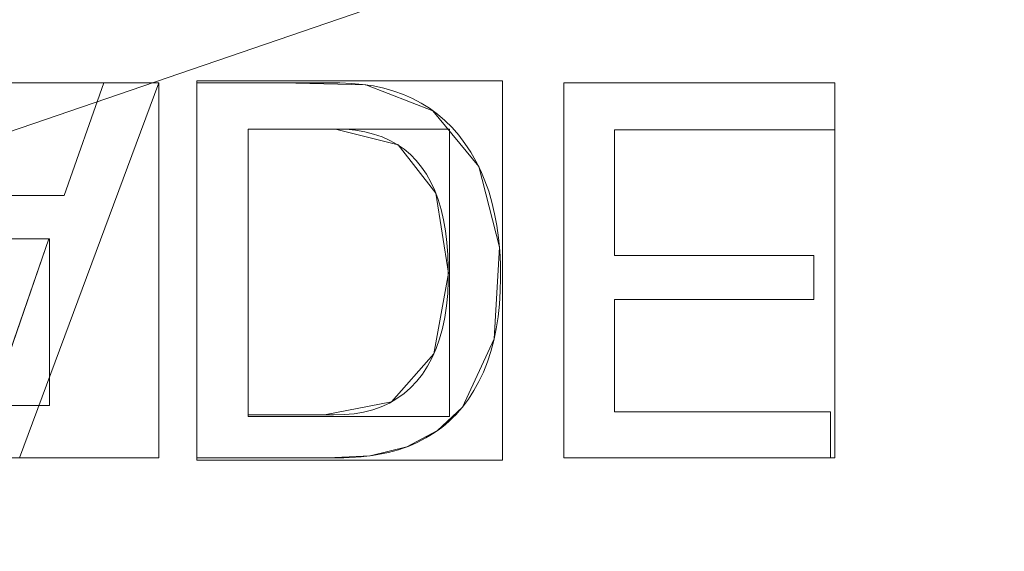
# Model space of a CAD drawing. Units: millimetres. Extents: x -203 to 203, y -202 to 208.
# Drawn here: x -23 to -10, y 63 to 71 of the extents above; entities that cross this region are included whole.
import ezdxf

# ---------------------------------------------------------------- set-up
doc = ezdxf.new("R2010")
doc.units = ezdxf.units.MM
doc.layers.add('1', color=7, linetype='CONTINUOUS', true_color=0xffffff)

msp = doc.modelspace()

# ---------------------------------------------------------------- linework, layer by layer
at = {"layer": '1', "color": 7, "linetype": 'Continuous', "lineweight": 13}
for p, q in [((-21.27, 69.707, -253.91), (-23.126, 64.707, -253.91)), ((-21.27, 69.707, -253.61), (-23.126, 64.707, -253.61)), ((-22.533, 68.208, -253.91), (-22.003, 69.707, -253.91)), ((-22.533, 68.208, -253.61), (-22.003, 69.707, -253.61)), ((-22.003, 69.707, -253.61), (-22.003, 69.707, -253.91)), ((-22.003, 69.707, -253.91), (-21.27, 69.707, -253.91)), ((-22.003, 69.707, -253.61), (-21.27, 69.707, -253.61)), ((-21.27, 69.707, -253.61), (-21.27, 69.707, -253.91)), ((-20.762, 69.707, -253.61), (-20.762, 69.707, -253.91)), ((-20.762, 64.707, -253.91), (-20.762, 69.707, -253.91)), ((-20.762, 64.707, -253.61), (-20.762, 69.707, -253.61)), ((-15.867, 69.707, -253.61), (-15.867, 69.707, -253.91)), ((-15.867, 64.707, -253.91), (-15.867, 69.707, -253.91)), ((-15.867, 69.707, -253.91), (-12.255, 69.707, -253.91)), ((-15.867, 69.707, -253.61), (-12.255, 69.707, -253.61)), ((-15.867, 64.707, -253.61), (-15.867, 69.707, -253.61)), ((-12.255, 69.707, -253.61), (-12.255, 69.707, -253.91)), ((-12.255, 69.707, -253.91), (-12.255, 69.08, -253.91)), ((-12.255, 69.707, -253.61), (-12.255, 69.08, -253.61)), ((-20.079, 69.093, -253.61), (-20.079, 69.093, -253.91)), ((-20.079, 69.093, -253.91), (-20.079, 65.279, -253.91)), ((-18.915, 69.093, -253.91), (-20.079, 69.093, -253.91)), ((-20.079, 69.093, -253.61), (-20.079, 65.279, -253.61)), ((-18.915, 69.093, -253.61), (-20.079, 69.093, -253.61)), ((-18.915, 69.093, -253.61), (-18.915, 69.093, -253.91)), ((-15.19, 69.08, -253.61), (-15.19, 69.08, -253.91)), ((-15.19, 69.08, -253.91), (-15.19, 67.407, -253.91)), ((-12.255, 69.08, -253.91), (-15.19, 69.08, -253.91)), ((-15.19, 69.08, -253.61), (-15.19, 67.407, -253.61)), ((-12.255, 69.08, -253.61), (-15.19, 69.08, -253.61)), ((-12.255, 69.08, -253.61), (-12.255, 69.08, -253.91)), ((-24.492, 68.208, -253.91), (-22.533, 68.208, -253.91)), ((-24.492, 68.208, -253.61), (-22.533, 68.208, -253.61)), ((-22.533, 68.208, -253.61), (-22.533, 68.208, -253.91)), ((-22.735, 67.63, -253.91), (-24.284, 67.63, -253.91)), ((-22.735, 67.63, -253.61), (-24.284, 67.63, -253.61)), ((-23.502, 65.42, -253.91), (-22.735, 67.63, -253.91)), ((-23.502, 65.42, -253.61), (-22.735, 67.63, -253.61)), ((-22.735, 67.63, -253.61), (-22.735, 67.63, -253.91)), ((-15.19, 67.407, -253.61), (-15.19, 67.407, -253.91)), ((-15.19, 67.407, -253.91), (-12.534, 67.407, -253.91)), ((-15.19, 67.407, -253.61), (-12.534, 67.407, -253.61)), ((-12.534, 67.407, -253.61), (-12.534, 67.407, -253.91)), ((-12.534, 67.407, -253.91), (-12.534, 66.821, -253.91)), ((-12.534, 67.407, -253.61), (-12.534, 66.821, -253.61)), ((-15.19, 66.821, -253.61), (-15.19, 66.821, -253.91)), ((-15.19, 66.821, -253.91), (-15.19, 65.322, -253.91)), ((-12.534, 66.821, -253.91), (-15.19, 66.821, -253.91)), ((-15.19, 66.821, -253.61), (-15.19, 65.322, -253.61)), ((-12.534, 66.821, -253.61), (-15.19, 66.821, -253.61)), ((-12.534, 66.821, -253.61), (-12.534, 66.821, -253.91)), ((-20.079, 65.279, -253.61), (-20.079, 65.279, -253.91)), ((-17.22, 65.384, -253.61), (-17.22, 65.384, -253.91)), ((-15.19, 65.322, -253.61), (-15.19, 65.322, -253.91)), ((-15.19, 65.322, -253.91), (-12.311, 65.322, -253.91)), ((-15.19, 65.322, -253.61), (-12.311, 65.322, -253.61)), ((-12.311, 65.322, -253.61), (-12.311, 65.322, -253.91)), ((-12.311, 65.322, -253.91), (-12.311, 64.707, -253.91)), ((-12.311, 65.322, -253.61), (-12.311, 64.707, -253.61)), ((-20.762, 64.707, -253.61), (-20.762, 64.707, -253.91)), ((-15.867, 64.707, -253.61), (-15.867, 64.707, -253.91)), ((-12.311, 64.707, -253.91), (-15.867, 64.707, -253.91)), ((-12.311, 64.707, -253.61), (-15.867, 64.707, -253.61)), ((-12.311, 64.707, -253.61), (-12.311, 64.707, -253.91))]:
    msp.add_line(p, q, dxfattribs=at)
for points in [[(-20.762, 69.707, -253.91), (-20.603, 69.707, -253.91), (-20.444, 69.707, -253.91), (-20.285, 69.707, -253.91), (-20.127, 69.707, -253.91), (-19.968, 69.707, -253.91), (-19.809, 69.707, -253.91), (-19.65, 69.707, -253.91), (-19.491, 69.707, -253.91), (-19.332, 69.707, -253.91), (-19.173, 69.707, -253.91), (-19.014, 69.707, -253.91), (-18.855, 69.707, -253.91), (-18.7, 69.702, -253.91), (-18.551, 69.688, -253.91), (-18.407, 69.667, -253.91), (-18.268, 69.637, -253.91), (-18.136, 69.599, -253.91), (-18.008, 69.554, -253.91), (-17.886, 69.5, -253.91), (-17.77, 69.439, -253.91), (-17.659, 69.369, -253.91), (-17.554, 69.292, -253.91), (-17.454, 69.206, -253.91), (-17.359, 69.113, -253.91), (-17.27, 69.011, -253.91), (-17.187, 68.902, -253.91), (-17.11, 68.786, -253.91), (-17.04, 68.665, -253.91), (-16.977, 68.537, -253.91), (-16.92, 68.402, -253.91), (-16.87, 68.262, -253.91), (-16.827, 68.116, -253.91), (-16.791, 67.963, -253.91), (-16.761, 67.805, -253.91), (-16.739, 67.64, -253.91), (-16.723, 67.47, -253.91), (-16.713, 67.293, -253.91), (-16.711, 67.11, -253.91), (-16.715, 66.929, -253.91), (-16.727, 66.755, -253.91), (-16.745, 66.588, -253.91), (-16.77, 66.427, -253.91), (-16.802, 66.274, -253.91), (-16.841, 66.126, -253.91), (-16.887, 65.986, -253.91), (-16.94, 65.852, -253.91), (-17, 65.725, -253.91), (-17.066, 65.605, -253.91), (-17.14, 65.491, -253.91), (-17.22, 65.384, -253.91)], [(-20.762, 69.707, -253.61), (-20.603, 69.707, -253.61), (-20.444, 69.707, -253.61), (-20.285, 69.707, -253.61), (-20.127, 69.707, -253.61), (-19.968, 69.707, -253.61), (-19.809, 69.707, -253.61), (-19.65, 69.707, -253.61), (-19.491, 69.707, -253.61), (-19.332, 69.707, -253.61), (-19.173, 69.707, -253.61), (-19.014, 69.707, -253.61), (-18.855, 69.707, -253.61), (-18.7, 69.702, -253.61), (-18.551, 69.688, -253.61), (-18.407, 69.667, -253.61), (-18.268, 69.637, -253.61), (-18.136, 69.599, -253.61), (-18.008, 69.554, -253.61), (-17.886, 69.5, -253.61), (-17.77, 69.439, -253.61), (-17.659, 69.369, -253.61), (-17.554, 69.292, -253.61), (-17.454, 69.206, -253.61), (-17.359, 69.113, -253.61), (-17.27, 69.011, -253.61), (-17.187, 68.902, -253.61), (-17.11, 68.786, -253.61), (-17.04, 68.665, -253.61), (-16.977, 68.537, -253.61), (-16.92, 68.402, -253.61), (-16.87, 68.262, -253.61), (-16.827, 68.116, -253.61), (-16.791, 67.963, -253.61), (-16.761, 67.805, -253.61), (-16.739, 67.64, -253.61), (-16.723, 67.47, -253.61), (-16.713, 67.293, -253.61), (-16.711, 67.11, -253.61), (-16.715, 66.929, -253.61), (-16.727, 66.755, -253.61), (-16.745, 66.588, -253.61), (-16.77, 66.427, -253.61), (-16.802, 66.274, -253.61), (-16.841, 66.126, -253.61), (-16.887, 65.986, -253.61), (-16.94, 65.852, -253.61), (-17, 65.725, -253.61), (-17.066, 65.605, -253.61), (-17.14, 65.491, -253.61), (-17.22, 65.384, -253.61)], [(-20.079, 65.279, -253.91), (-19.937, 65.279, -253.91), (-19.794, 65.279, -253.91), (-19.652, 65.279, -253.91), (-19.509, 65.279, -253.91), (-19.367, 65.279, -253.91), (-19.224, 65.279, -253.91), (-19.082, 65.279, -253.91), (-18.94, 65.279, -253.91), (-18.799, 65.283, -253.91), (-18.666, 65.295, -253.91), (-18.538, 65.317, -253.91), (-18.417, 65.348, -253.91), (-18.303, 65.388, -253.91), (-18.195, 65.438, -253.91), (-18.094, 65.497, -253.91), (-17.999, 65.565, -253.91), (-17.911, 65.642, -253.91), (-17.829, 65.729, -253.91), (-17.754, 65.825, -253.91), (-17.686, 65.931, -253.91), (-17.625, 66.044, -253.91), (-17.571, 66.166, -253.91), (-17.526, 66.295, -253.91), (-17.487, 66.434, -253.91), (-17.456, 66.58, -253.91), (-17.433, 66.734, -253.91), (-17.417, 66.897, -253.91), (-17.409, 67.068, -253.91), (-17.409, 67.245, -253.91), (-17.415, 67.417, -253.91), (-17.427, 67.581, -253.91), (-17.447, 67.736, -253.91), (-17.472, 67.882, -253.91), (-17.505, 68.021, -253.91), (-17.544, 68.151, -253.91), (-17.589, 68.272, -253.91), (-17.641, 68.385, -253.91), (-17.7, 68.49, -253.91), (-17.765, 68.586, -253.91), (-17.836, 68.674, -253.91), (-17.915, 68.754, -253.91), (-17.999, 68.825, -253.91), (-18.091, 68.888, -253.91), (-18.189, 68.942, -253.91), (-18.293, 68.989, -253.91), (-18.405, 69.026, -253.91), (-18.522, 69.056, -253.91), (-18.646, 69.076, -253.91), (-18.777, 69.089, -253.91), (-18.915, 69.093, -253.91)], [(-20.079, 65.279, -253.61), (-19.937, 65.279, -253.61), (-19.794, 65.279, -253.61), (-19.652, 65.279, -253.61), (-19.509, 65.279, -253.61), (-19.367, 65.279, -253.61), (-19.224, 65.279, -253.61), (-19.082, 65.279, -253.61), (-18.94, 65.279, -253.61), (-18.799, 65.283, -253.61), (-18.666, 65.295, -253.61), (-18.538, 65.317, -253.61), (-18.417, 65.348, -253.61), (-18.303, 65.388, -253.61), (-18.195, 65.438, -253.61), (-18.094, 65.497, -253.61), (-17.999, 65.565, -253.61), (-17.911, 65.642, -253.61), (-17.829, 65.729, -253.61), (-17.754, 65.825, -253.61), (-17.686, 65.931, -253.61), (-17.625, 66.044, -253.61), (-17.571, 66.166, -253.61), (-17.526, 66.295, -253.61), (-17.487, 66.434, -253.61), (-17.456, 66.58, -253.61), (-17.433, 66.734, -253.61), (-17.417, 66.897, -253.61), (-17.409, 67.068, -253.61), (-17.409, 67.245, -253.61), (-17.415, 67.417, -253.61), (-17.427, 67.581, -253.61), (-17.447, 67.736, -253.61), (-17.472, 67.882, -253.61), (-17.505, 68.021, -253.61), (-17.544, 68.151, -253.61), (-17.589, 68.272, -253.61), (-17.641, 68.385, -253.61), (-17.7, 68.49, -253.61), (-17.765, 68.586, -253.61), (-17.836, 68.674, -253.61), (-17.915, 68.754, -253.61), (-17.999, 68.825, -253.61), (-18.091, 68.888, -253.61), (-18.189, 68.942, -253.61), (-18.293, 68.989, -253.61), (-18.405, 69.026, -253.61), (-18.522, 69.056, -253.61), (-18.646, 69.076, -253.61), (-18.777, 69.089, -253.61), (-18.915, 69.093, -253.61)], [(-17.22, 65.384, -253.91), (-17.262, 65.334, -253.91), (-17.306, 65.286, -253.91), (-17.351, 65.241, -253.91), (-17.397, 65.196, -253.91), (-17.445, 65.154, -253.91), (-17.495, 65.114, -253.91), (-17.546, 65.076, -253.91), (-17.599, 65.039, -253.91), (-17.653, 65.005, -253.91), (-17.708, 64.972, -253.91), (-17.766, 64.941, -253.91), (-17.824, 64.912, -253.91), (-17.884, 64.885, -253.91), (-17.946, 64.86, -253.91), (-18.009, 64.837, -253.91), (-18.074, 64.816, -253.91), (-18.14, 64.796, -253.91), (-18.208, 64.779, -253.91), (-18.277, 64.763, -253.91), (-18.348, 64.75, -253.91), (-18.42, 64.738, -253.91), (-18.494, 64.728, -253.91), (-18.569, 64.72, -253.91), (-18.646, 64.714, -253.91), (-18.725, 64.71, -253.91), (-18.804, 64.708, -253.91), (-18.886, 64.707, -253.91), (-18.967, 64.707, -253.91), (-19.049, 64.707, -253.91), (-19.13, 64.707, -253.91), (-19.212, 64.707, -253.91), (-19.294, 64.707, -253.91), (-19.375, 64.707, -253.91), (-19.457, 64.707, -253.91), (-19.538, 64.707, -253.91), (-19.62, 64.707, -253.91), (-19.702, 64.707, -253.91), (-19.783, 64.707, -253.91), (-19.865, 64.707, -253.91), (-19.946, 64.707, -253.91), (-20.028, 64.707, -253.91), (-20.109, 64.707, -253.91), (-20.191, 64.707, -253.91), (-20.273, 64.707, -253.91), (-20.354, 64.707, -253.91), (-20.436, 64.707, -253.91), (-20.517, 64.707, -253.91), (-20.599, 64.707, -253.91), (-20.681, 64.707, -253.91), (-20.762, 64.707, -253.91)], [(-17.22, 65.384, -253.61), (-17.262, 65.334, -253.61), (-17.306, 65.286, -253.61), (-17.351, 65.241, -253.61), (-17.397, 65.196, -253.61), (-17.445, 65.154, -253.61), (-17.495, 65.114, -253.61), (-17.546, 65.076, -253.61), (-17.599, 65.039, -253.61), (-17.653, 65.005, -253.61), (-17.708, 64.972, -253.61), (-17.766, 64.941, -253.61), (-17.824, 64.912, -253.61), (-17.884, 64.885, -253.61), (-17.946, 64.86, -253.61), (-18.009, 64.837, -253.61), (-18.074, 64.816, -253.61), (-18.14, 64.796, -253.61), (-18.208, 64.779, -253.61), (-18.277, 64.763, -253.61), (-18.348, 64.75, -253.61), (-18.42, 64.738, -253.61), (-18.494, 64.728, -253.61), (-18.569, 64.72, -253.61), (-18.646, 64.714, -253.61), (-18.725, 64.71, -253.61), (-18.804, 64.708, -253.61), (-18.886, 64.707, -253.61), (-18.967, 64.707, -253.61), (-19.049, 64.707, -253.61), (-19.13, 64.707, -253.61), (-19.212, 64.707, -253.61), (-19.294, 64.707, -253.61), (-19.375, 64.707, -253.61), (-19.457, 64.707, -253.61), (-19.538, 64.707, -253.61), (-19.62, 64.707, -253.61), (-19.702, 64.707, -253.61), (-19.783, 64.707, -253.61), (-19.865, 64.707, -253.61), (-19.946, 64.707, -253.61), (-20.028, 64.707, -253.61), (-20.109, 64.707, -253.61), (-20.191, 64.707, -253.61), (-20.273, 64.707, -253.61), (-20.354, 64.707, -253.61), (-20.436, 64.707, -253.61), (-20.517, 64.707, -253.61), (-20.599, 64.707, -253.61), (-20.681, 64.707, -253.61), (-20.762, 64.707, -253.61)]]:
    msp.add_polyline3d(points, dxfattribs=at)
at = {"layer": '1', "color": 7, "linetype": 'Continuous', "lineweight": 13, "extrusion": (0, 0, -1)}
msp.add_circle((0, 0), 111.719, dxfattribs=at)
at = {"layer": '1', "color": 7, "linetype": 'Continuous', "lineweight": 13}
msp.add_arc((0, 0, -268.496), 174.442, 93.74891, 86.25109, dxfattribs=at)
at = {"layer": '1', "color": 7, "linetype": 'Continuous', "lineweight": 13, "extrusion": (0, 0, -1)}
msp.add_arc((0, 0, 268.61), 173.101, 99.31369, 80.68631, dxfattribs=at)

# ---------------------------------------------------------------- meshes
at = {"layer": '1', "color": 7, "linetype": 'Continuous', "lineweight": 13}
mesh = msp.add_polymesh((8, 8), dxfattribs=at)
for k, corner in enumerate([(0, 174.442, -268.496), (136.384, 108.763, -268.496), (170.068, -38.817, -268.496), (75.687, -157.167, -268.496), (-75.687, -157.167, -268.496), (-170.068, -38.817, -268.496), (-136.384, 108.763, -268.496), (0, 174.442, -268.496), (0, 207.74, -222.215), (162.418, 129.524, -222.215), (202.532, -46.227, -222.215), (90.135, -187.167, -222.215), (-90.135, -187.167, -222.215), (-202.532, -46.227, -222.215), (-162.418, 129.524, -222.215), (0, 207.74, -222.215), (0, 208.421, -160.421), (162.95, 129.949, -160.421), (203.196, -46.378, -160.421), (90.431, -187.781, -160.421), (-90.431, -187.781, -160.421), (-203.196, -46.378, -160.421), (-162.95, 129.949, -160.421), (0, 208.421, -160.421), (0, 204.646, -98.69), (159.999, 127.595, -98.69), (199.516, -45.538, -98.69), (88.793, -184.38, -98.69), (-88.793, -184.38, -98.69), (-199.516, -45.538, -98.69), (-159.999, 127.595, -98.69), (0, 204.646, -98.69), (0, 198.669, -37.12), (155.326, 123.868, -37.12), (193.688, -44.208, -37.12), (86.199, -178.995, -37.12), (-86.199, -178.995, -37.12), (-193.688, -44.208, -37.12), (-155.326, 123.868, -37.12), (0, 198.669, -37.12), (0, 187.955, 23.751), (146.949, 117.188, 23.751), (183.242, -41.824, 23.751), (81.55, -169.341, 23.751), (-81.55, -169.341, 23.751), (-183.242, -41.824, 23.751), (-146.949, 117.188, 23.751), (0, 187.955, 23.751), (0, 149.34, 48.989), (116.759, 93.112, 48.989), (145.596, -33.231, 48.989), (64.796, -134.551, 48.989), (-64.796, -134.551, 48.989), (-145.596, -33.231, 48.989), (-116.759, 93.112, 48.989), (0, 149.34, 48.989), (0, 111.719), (87.345, 69.655), (108.918, -24.86), (48.473, -100.655), (-48.473, -100.655), (-108.918, -24.86), (-87.345, 69.655), (0, 111.719)]):
    mesh.set_mesh_vertex(divmod(k, 8), corner)
mesh = msp.add_polymesh((8, 8), dxfattribs=at)
for k, corner in enumerate([(4.774, 174.376, -268.496), (4.768, 174.186, -268.526), (4.763, 173.996, -268.552), (4.758, 173.805, -268.573), (4.753, 173.613, -268.589), (4.747, 173.421, -268.6), (4.742, 173.229, -268.607), (4.737, 173.036, -268.61), (138.484, 106.076, -268.496), (138.333, 105.96, -268.526), (138.182, 105.844, -268.552), (138.03, 105.728, -268.573), (137.878, 105.611, -268.589), (137.725, 105.495, -268.6), (137.573, 105.378, -268.607), (137.42, 105.261, -268.61), (169.601, -40.809, -268.496), (169.416, -40.764, -268.526), (169.231, -40.72, -268.552), (169.045, -40.675, -268.573), (168.859, -40.63, -268.589), (168.672, -40.585, -268.6), (168.485, -40.54, -268.607), (168.298, -40.495, -268.61), (75.072, -157.461, -268.496), (74.991, -157.29, -268.526), (74.908, -157.118, -268.552), (74.826, -156.945, -268.573), (74.744, -156.772, -268.589), (74.661, -156.598, -268.6), (74.578, -156.425, -268.607), (74.495, -156.251, -268.61), (-75.072, -157.461, -268.496), (-74.991, -157.29, -268.526), (-74.908, -157.118, -268.552), (-74.826, -156.945, -268.573), (-74.744, -156.772, -268.589), (-74.661, -156.598, -268.6), (-74.578, -156.425, -268.607), (-74.495, -156.251, -268.61), (-169.601, -40.809, -268.496), (-169.416, -40.764, -268.526), (-169.231, -40.72, -268.552), (-169.045, -40.675, -268.573), (-168.859, -40.63, -268.589), (-168.672, -40.585, -268.6), (-168.485, -40.54, -268.607), (-168.298, -40.495, -268.61), (-138.484, 106.076, -268.496), (-138.333, 105.96, -268.526), (-138.182, 105.844, -268.552), (-138.03, 105.728, -268.573), (-137.878, 105.611, -268.589), (-137.725, 105.495, -268.6), (-137.573, 105.378, -268.607), (-137.42, 105.261, -268.61), (-4.774, 174.376, -268.496), (-4.768, 174.186, -268.526), (-4.763, 173.996, -268.552), (-4.758, 173.805, -268.573), (-4.753, 173.613, -268.589), (-4.747, 173.421, -268.6), (-4.742, 173.229, -268.607), (-4.737, 173.036, -268.61)]):
    mesh.set_mesh_vertex(divmod(k, 8), corner)
mesh = msp.add_polymesh((2, 2), dxfattribs=at)
for k, corner in enumerate([(175.178, -175.165, -268.61), (175.178, 172.883, -268.61), (-175.178, -175.165, -268.61), (-175.178, 172.883, -268.61)]):
    mesh.set_mesh_vertex(divmod(k, 2), corner)
mesh = msp.add_polymesh((2, 2), dxfattribs=at)
for k, corner in enumerate([(-140.226, -140.226, -253.61), (-140.226, 140.226, -253.61), (140.226, -140.226, -253.61), (140.226, 140.226, -253.61)]):
    mesh.set_mesh_vertex(divmod(k, 2), corner)
mesh = msp.add_polymesh((8, 8), dxfattribs=at)
for k, corner in enumerate([(-0.001, 111.719, 0), (87.345, 69.656, 0), (108.918, -24.859, 0), (48.474, -100.655, 0), (-48.472, -100.656, 0), (-108.917, -24.861, 0), (-87.346, 69.655, 0), (-0.001, 111.719, 0), (-0.001, 106.164, -18.226), (83.002, 66.193, -18.226), (103.502, -23.623, -18.226), (46.063, -95.65, -18.226), (-46.062, -95.651, -18.226), (-103.502, -23.624, -18.226), (-83.003, 66.191, -18.226), (-0.001, 106.164, -18.226), (-0.001, 102.517, -36.994), (80.15, 63.919, -36.994), (99.947, -22.811, -36.994), (44.481, -92.364, -36.994), (-44.48, -92.365, -36.994), (-99.946, -22.813, -36.994), (-80.151, 63.918, -36.994), (-0.001, 102.517, -36.994), (-0.001, 99.401, -55.859), (77.714, 61.976, -55.859), (96.909, -22.118, -55.859), (43.129, -89.557, -55.859), (-43.128, -89.557, -55.859), (-96.908, -22.119, -55.859), (-77.715, 61.975, -55.859), (-0.001, 99.401, -55.859), (0, 96.618, -74.776), (75.538, 60.241, -74.776), (94.195, -21.499, -74.776), (41.921, -87.049, -74.776), (-41.92, -87.05, -74.776), (-94.195, -21.5, -74.776), (-75.539, 60.24, -74.776), (0, 96.618, -74.776), (0, 94.128, -93.734), (73.592, 58.688, -93.734), (91.768, -20.945, -93.734), (40.841, -84.806, -93.734), (-40.84, -84.806, -93.734), (-91.768, -20.946, -93.734), (-73.592, 58.687, -93.734), (0, 94.128, -93.734), (0, 92.039, -112.739), (71.959, 57.385, -112.739), (89.731, -20.48, -112.739), (39.934, -82.924, -112.739), (-39.934, -82.924, -112.739), (-89.731, -20.481, -112.739), (-71.959, 57.385, -112.739), (0, 92.039, -112.739), (0, 90.869, -131.823), (71.044, 56.656, -131.823), (88.591, -20.22, -131.823), (39.427, -81.87, -131.823), (-39.427, -81.87, -131.823), (-88.591, -20.22, -131.823), (-71.044, 56.656, -131.823), (0, 90.869, -131.823)]):
    mesh.set_mesh_vertex(divmod(k, 8), corner)
mesh = msp.add_polymesh((8, 8), dxfattribs=at)
for k, corner in enumerate([(-90.366, -9.548, -131.823), (-90.022, -9.512, -133.96), (-89.228, -9.428, -135.972), (-88.021, -9.301, -137.766), (-86.46, -9.135, -139.256), (-84.616, -8.941, -140.374), (-82.576, -8.725, -141.066), (-80.435, -8.499, -141.3), (-63.834, 64.672, -131.823), (-63.59, 64.425, -133.96), (-63.029, 63.857, -135.972), (-62.177, 62.994, -137.766), (-61.074, 61.876, -139.256), (-59.772, 60.557, -140.374), (-58.33, 59.097, -141.066), (-56.819, 57.565, -141.3), (10.79, 90.226, -131.823), (10.749, 89.882, -133.96), (10.655, 89.089, -135.972), (10.51, 87.885, -137.766), (10.324, 86.326, -139.256), (10.104, 84.485, -140.374), (9.86, 82.448, -141.066), (9.605, 80.311, -141.3), (77.246, 47.856, -131.823), (76.952, 47.674, -133.96), (76.273, 47.253, -135.972), (75.242, 46.615, -137.766), (73.907, 45.788, -139.256), (72.331, 44.811, -140.374), (70.587, 43.731, -141.066), (68.757, 42.597, -141.3), (85.542, -30.656, -131.823), (85.216, -30.539, -133.96), (84.464, -30.27, -135.972), (83.322, -29.86, -137.766), (81.844, -29.331, -139.256), (80.098, -28.705, -140.374), (78.167, -28.013, -141.066), (76.141, -27.287, -141.3), (29.409, -85.979, -131.823), (29.296, -85.651, -133.96), (29.038, -84.895, -135.972), (28.646, -83.748, -137.766), (28.137, -82.262, -139.256), (27.537, -80.507, -140.374), (26.873, -78.566, -141.066), (26.177, -76.53, -141.3), (-48.908, -76.585, -131.823), (-48.722, -76.292, -133.96), (-48.292, -75.62, -135.972), (-47.639, -74.597, -137.766), (-46.794, -73.274, -139.256), (-45.796, -71.711, -140.374), (-44.692, -69.982, -141.066), (-43.533, -68.168, -141.3), (-90.366, -9.548, -131.823), (-90.022, -9.512, -133.96), (-89.228, -9.428, -135.972), (-88.021, -9.301, -137.766), (-86.46, -9.135, -139.256), (-84.616, -8.941, -140.374), (-82.576, -8.725, -141.066), (-80.435, -8.499, -141.3)]):
    mesh.set_mesh_vertex(divmod(k, 8), corner)
mesh = msp.add_polymesh((2, 2), dxfattribs=at)
for k, corner in enumerate([(81.853, -82.361, -141.3), (81.853, 81.95, -141.3), (-81.853, -82.361, -141.3), (-81.853, 81.95, -141.3)]):
    mesh.set_mesh_vertex(divmod(k, 2), corner)
mesh = msp.add_polymesh((2, 2), dxfattribs=at)
for k, corner in enumerate([(-16.687, 64.677, -253.91), (-16.687, 69.737, -253.91), (-20.762, 64.677, -253.91), (-20.762, 69.737, -253.91)]):
    mesh.set_mesh_vertex(divmod(k, 2), corner)
mesh = msp.add_polymesh((2, 2), dxfattribs=at)
for k, corner in enumerate([(-21.27, 64.707, -253.91), (-21.27, 69.707, -253.91), (-25.726, 64.707, -253.91), (-25.726, 69.707, -253.91)]):
    mesh.set_mesh_vertex(divmod(k, 2), corner)
mesh = msp.add_polymesh((2, 2), dxfattribs=at)
for k, corner in enumerate([(-21.27, 69.707, -253.91), (-21.27, 69.707, -253.61), (-23.126, 64.707, -253.91), (-23.126, 64.707, -253.61)]):
    mesh.set_mesh_vertex(divmod(k, 2), corner)
mesh = msp.add_polymesh((2, 2), dxfattribs=at)
for k, corner in enumerate([(-22.533, 68.208, -253.91), (-22.533, 68.208, -253.61), (-22.003, 69.707, -253.91), (-22.003, 69.707, -253.61)]):
    mesh.set_mesh_vertex(divmod(k, 2), corner)
mesh = msp.add_polymesh((2, 2), dxfattribs=at)
for k, corner in enumerate([(-22.003, 69.707, -253.61), (-21.27, 69.707, -253.61), (-22.003, 69.707, -253.91), (-21.27, 69.707, -253.91)]):
    mesh.set_mesh_vertex(divmod(k, 2), corner)
mesh = msp.add_polymesh((2, 2), dxfattribs=at)
for k, corner in enumerate([(-20.762, 64.707, -253.61), (-20.762, 69.707, -253.61), (-20.762, 64.707, -253.91), (-20.762, 69.707, -253.91)]):
    mesh.set_mesh_vertex(divmod(k, 2), corner)
mesh = msp.add_polymesh((8, 8), dxfattribs=at)
for k, corner in enumerate([(-17.22, 65.384, -253.61), (-17.22, 65.384, -253.652), (-17.22, 65.384, -253.695), (-17.22, 65.384, -253.738), (-17.22, 65.384, -253.781), (-17.22, 65.384, -253.824), (-17.22, 65.384, -253.867), (-17.22, 65.384, -253.91), (-16.797, 66.295, -253.61), (-16.797, 66.295, -253.652), (-16.797, 66.295, -253.695), (-16.797, 66.295, -253.738), (-16.797, 66.295, -253.781), (-16.797, 66.295, -253.824), (-16.797, 66.295, -253.867), (-16.797, 66.295, -253.91), (-16.727, 67.519, -253.61), (-16.727, 67.519, -253.652), (-16.727, 67.519, -253.695), (-16.727, 67.519, -253.738), (-16.727, 67.519, -253.781), (-16.727, 67.519, -253.824), (-16.727, 67.519, -253.867), (-16.727, 67.519, -253.91), (-17.003, 68.592, -253.61), (-17.003, 68.592, -253.652), (-17.003, 68.592, -253.695), (-17.003, 68.592, -253.738), (-17.003, 68.592, -253.781), (-17.003, 68.592, -253.824), (-17.003, 68.592, -253.867), (-17.003, 68.592, -253.91), (-17.613, 69.337, -253.61), (-17.613, 69.337, -253.652), (-17.613, 69.337, -253.695), (-17.613, 69.337, -253.738), (-17.613, 69.337, -253.781), (-17.613, 69.337, -253.824), (-17.613, 69.337, -253.867), (-17.613, 69.337, -253.91), (-18.509, 69.683, -253.61), (-18.509, 69.683, -253.652), (-18.509, 69.683, -253.695), (-18.509, 69.683, -253.738), (-18.509, 69.683, -253.781), (-18.509, 69.683, -253.824), (-18.509, 69.683, -253.867), (-18.509, 69.683, -253.91), (-19.627, 69.707, -253.61), (-19.627, 69.707, -253.652), (-19.627, 69.707, -253.695), (-19.627, 69.707, -253.738), (-19.627, 69.707, -253.781), (-19.627, 69.707, -253.824), (-19.627, 69.707, -253.867), (-19.627, 69.707, -253.91), (-20.762, 69.707, -253.61), (-20.762, 69.707, -253.652), (-20.762, 69.707, -253.695), (-20.762, 69.707, -253.738), (-20.762, 69.707, -253.781), (-20.762, 69.707, -253.824), (-20.762, 69.707, -253.867), (-20.762, 69.707, -253.91)]):
    mesh.set_mesh_vertex(divmod(k, 8), corner)
mesh = msp.add_polymesh((2, 2), dxfattribs=at)
for k, corner in enumerate([(-15.867, 69.707, -253.61), (-12.255, 69.707, -253.61), (-15.867, 69.707, -253.91), (-12.255, 69.707, -253.91)]):
    mesh.set_mesh_vertex(divmod(k, 2), corner)
mesh = msp.add_polymesh((2, 2), dxfattribs=at)
for k, corner in enumerate([(-15.867, 64.707, -253.61), (-15.867, 69.707, -253.61), (-15.867, 64.707, -253.91), (-15.867, 69.707, -253.91)]):
    mesh.set_mesh_vertex(divmod(k, 2), corner)
mesh = msp.add_polymesh((2, 2), dxfattribs=at)
for k, corner in enumerate([(-12.255, 64.707, -253.91), (-12.255, 69.707, -253.91), (-15.867, 64.707, -253.91), (-15.867, 69.707, -253.91)]):
    mesh.set_mesh_vertex(divmod(k, 2), corner)
mesh = msp.add_polymesh((2, 2), dxfattribs=at)
for k, corner in enumerate([(-12.255, 69.08, -253.91), (-12.255, 69.707, -253.91), (-12.255, 69.08, -253.61), (-12.255, 69.707, -253.61)]):
    mesh.set_mesh_vertex(divmod(k, 2), corner)
mesh = msp.add_polymesh((2, 2), dxfattribs=at)
for k, corner in enumerate([(-20.079, 65.279, -253.91), (-20.079, 69.093, -253.91), (-20.079, 65.279, -253.61), (-20.079, 69.093, -253.61)]):
    mesh.set_mesh_vertex(divmod(k, 2), corner)
mesh = msp.add_polymesh((8, 8), dxfattribs=at)
for k, corner in enumerate([(-18.915, 69.093, -253.61), (-18.915, 69.093, -253.652), (-18.915, 69.093, -253.695), (-18.915, 69.093, -253.738), (-18.915, 69.093, -253.781), (-18.915, 69.093, -253.824), (-18.915, 69.093, -253.867), (-18.915, 69.093, -253.91), (-18.077, 68.88, -253.61), (-18.077, 68.88, -253.652), (-18.077, 68.88, -253.695), (-18.077, 68.88, -253.738), (-18.077, 68.88, -253.781), (-18.077, 68.88, -253.824), (-18.077, 68.88, -253.867), (-18.077, 68.88, -253.91), (-17.575, 68.238, -253.61), (-17.575, 68.238, -253.652), (-17.575, 68.238, -253.695), (-17.575, 68.238, -253.738), (-17.575, 68.238, -253.781), (-17.575, 68.238, -253.824), (-17.575, 68.238, -253.867), (-17.575, 68.238, -253.91), (-17.408, 67.169, -253.61), (-17.408, 67.169, -253.652), (-17.408, 67.169, -253.695), (-17.408, 67.169, -253.738), (-17.408, 67.169, -253.781), (-17.408, 67.169, -253.824), (-17.408, 67.169, -253.867), (-17.408, 67.169, -253.91), (-17.601, 66.095, -253.61), (-17.601, 66.095, -253.652), (-17.601, 66.095, -253.695), (-17.601, 66.095, -253.738), (-17.601, 66.095, -253.781), (-17.601, 66.095, -253.824), (-17.601, 66.095, -253.867), (-17.601, 66.095, -253.91), (-18.166, 65.454, -253.61), (-18.166, 65.454, -253.652), (-18.166, 65.454, -253.695), (-18.166, 65.454, -253.738), (-18.166, 65.454, -253.781), (-18.166, 65.454, -253.824), (-18.166, 65.454, -253.867), (-18.166, 65.454, -253.91), (-19.062, 65.279, -253.61), (-19.062, 65.279, -253.652), (-19.062, 65.279, -253.695), (-19.062, 65.279, -253.738), (-19.062, 65.279, -253.781), (-19.062, 65.279, -253.824), (-19.062, 65.279, -253.867), (-19.062, 65.279, -253.91), (-20.079, 65.279, -253.61), (-20.079, 65.279, -253.652), (-20.079, 65.279, -253.695), (-20.079, 65.279, -253.738), (-20.079, 65.279, -253.781), (-20.079, 65.279, -253.824), (-20.079, 65.279, -253.867), (-20.079, 65.279, -253.91)]):
    mesh.set_mesh_vertex(divmod(k, 8), corner)
mesh = msp.add_polymesh((2, 2), dxfattribs=at)
for k, corner in enumerate([(-20.079, 69.093, -253.91), (-18.915, 69.093, -253.91), (-20.079, 69.093, -253.61), (-18.915, 69.093, -253.61)]):
    mesh.set_mesh_vertex(divmod(k, 2), corner)
mesh = msp.add_polymesh((2, 2), dxfattribs=at)
for k, corner in enumerate([(-20.079, 65.257, -253.61), (-20.079, 69.093, -253.61), (-17.392, 65.257, -253.61), (-17.392, 69.093, -253.61)]):
    mesh.set_mesh_vertex(divmod(k, 2), corner)
mesh = msp.add_polymesh((2, 2), dxfattribs=at)
for k, corner in enumerate([(-15.19, 67.407, -253.91), (-15.19, 69.08, -253.91), (-15.19, 67.407, -253.61), (-15.19, 69.08, -253.61)]):
    mesh.set_mesh_vertex(divmod(k, 2), corner)
mesh = msp.add_polymesh((2, 2), dxfattribs=at)
for k, corner in enumerate([(-15.19, 69.08, -253.91), (-12.255, 69.08, -253.91), (-15.19, 69.08, -253.61), (-12.255, 69.08, -253.61)]):
    mesh.set_mesh_vertex(divmod(k, 2), corner)
mesh = msp.add_polymesh((2, 2), dxfattribs=at)
for k, corner in enumerate([(-24.492, 68.208, -253.61), (-22.533, 68.208, -253.61), (-24.492, 68.208, -253.91), (-22.533, 68.208, -253.91)]):
    mesh.set_mesh_vertex(divmod(k, 2), corner)
mesh = msp.add_polymesh((2, 2), dxfattribs=at)
for k, corner in enumerate([(-24.293, 65.407, -253.61), (-24.293, 67.63, -253.61), (-22.726, 65.407, -253.61), (-22.726, 67.63, -253.61)]):
    mesh.set_mesh_vertex(divmod(k, 2), corner)
mesh = msp.add_polymesh((2, 2), dxfattribs=at)
for k, corner in enumerate([(-24.284, 67.63, -253.91), (-22.735, 67.63, -253.91), (-24.284, 67.63, -253.61), (-22.735, 67.63, -253.61)]):
    mesh.set_mesh_vertex(divmod(k, 2), corner)
mesh = msp.add_polymesh((2, 2), dxfattribs=at)
for k, corner in enumerate([(-23.502, 65.42, -253.91), (-23.502, 65.42, -253.61), (-22.735, 67.63, -253.91), (-22.735, 67.63, -253.61)]):
    mesh.set_mesh_vertex(divmod(k, 2), corner)
mesh = msp.add_polymesh((2, 2), dxfattribs=at)
for k, corner in enumerate([(-15.19, 67.407, -253.61), (-12.534, 67.407, -253.61), (-15.19, 67.407, -253.91), (-12.534, 67.407, -253.91)]):
    mesh.set_mesh_vertex(divmod(k, 2), corner)
mesh = msp.add_polymesh((2, 2), dxfattribs=at)
for k, corner in enumerate([(-12.534, 66.821, -253.91), (-12.534, 67.407, -253.91), (-12.534, 66.821, -253.61), (-12.534, 67.407, -253.61)]):
    mesh.set_mesh_vertex(divmod(k, 2), corner)
mesh = msp.add_polymesh((2, 2), dxfattribs=at)
for k, corner in enumerate([(-15.19, 65.322, -253.91), (-15.19, 66.821, -253.91), (-15.19, 65.322, -253.61), (-15.19, 66.821, -253.61)]):
    mesh.set_mesh_vertex(divmod(k, 2), corner)
mesh = msp.add_polymesh((2, 2), dxfattribs=at)
for k, corner in enumerate([(-15.19, 66.821, -253.91), (-12.534, 66.821, -253.91), (-15.19, 66.821, -253.61), (-12.534, 66.821, -253.61)]):
    mesh.set_mesh_vertex(divmod(k, 2), corner)
mesh = msp.add_polymesh((8, 8), dxfattribs=at)
for k, corner in enumerate([(-20.762, 64.707, -253.61), (-20.762, 64.707, -253.652), (-20.762, 64.707, -253.695), (-20.762, 64.707, -253.738), (-20.762, 64.707, -253.781), (-20.762, 64.707, -253.824), (-20.762, 64.707, -253.867), (-20.762, 64.707, -253.91), (-20.179, 64.707, -253.61), (-20.179, 64.707, -253.652), (-20.179, 64.707, -253.695), (-20.179, 64.707, -253.738), (-20.179, 64.707, -253.781), (-20.179, 64.707, -253.824), (-20.179, 64.707, -253.867), (-20.179, 64.707, -253.91), (-19.597, 64.707, -253.61), (-19.597, 64.707, -253.652), (-19.597, 64.707, -253.695), (-19.597, 64.707, -253.738), (-19.597, 64.707, -253.781), (-19.597, 64.707, -253.824), (-19.597, 64.707, -253.867), (-19.597, 64.707, -253.91), (-19.014, 64.707, -253.61), (-19.014, 64.707, -253.652), (-19.014, 64.707, -253.695), (-19.014, 64.707, -253.738), (-19.014, 64.707, -253.781), (-19.014, 64.707, -253.824), (-19.014, 64.707, -253.867), (-19.014, 64.707, -253.91), (-18.452, 64.734, -253.61), (-18.452, 64.734, -253.652), (-18.452, 64.734, -253.695), (-18.452, 64.734, -253.738), (-18.452, 64.734, -253.781), (-18.452, 64.734, -253.824), (-18.452, 64.734, -253.867), (-18.452, 64.734, -253.91), (-17.964, 64.853, -253.61), (-17.964, 64.853, -253.652), (-17.964, 64.853, -253.695), (-17.964, 64.853, -253.738), (-17.964, 64.853, -253.781), (-17.964, 64.853, -253.824), (-17.964, 64.853, -253.867), (-17.964, 64.853, -253.91), (-17.554, 65.07, -253.61), (-17.554, 65.07, -253.652), (-17.554, 65.07, -253.695), (-17.554, 65.07, -253.738), (-17.554, 65.07, -253.781), (-17.554, 65.07, -253.824), (-17.554, 65.07, -253.867), (-17.554, 65.07, -253.91), (-17.22, 65.384, -253.61), (-17.22, 65.384, -253.652), (-17.22, 65.384, -253.695), (-17.22, 65.384, -253.738), (-17.22, 65.384, -253.781), (-17.22, 65.384, -253.824), (-17.22, 65.384, -253.867), (-17.22, 65.384, -253.91)]):
    mesh.set_mesh_vertex(divmod(k, 8), corner)
mesh = msp.add_polymesh((2, 2), dxfattribs=at)
for k, corner in enumerate([(-15.19, 65.322, -253.61), (-12.311, 65.322, -253.61), (-15.19, 65.322, -253.91), (-12.311, 65.322, -253.91)]):
    mesh.set_mesh_vertex(divmod(k, 2), corner)
mesh = msp.add_polymesh((2, 2), dxfattribs=at)
for k, corner in enumerate([(-12.311, 64.707, -253.91), (-12.311, 65.322, -253.91), (-12.311, 64.707, -253.61), (-12.311, 65.322, -253.61)]):
    mesh.set_mesh_vertex(divmod(k, 2), corner)
mesh = msp.add_polymesh((2, 2), dxfattribs=at)
for k, corner in enumerate([(-15.867, 64.707, -253.91), (-12.311, 64.707, -253.91), (-15.867, 64.707, -253.61), (-12.311, 64.707, -253.61)]):
    mesh.set_mesh_vertex(divmod(k, 2), corner)

doc.saveas('drawing.dxf')
